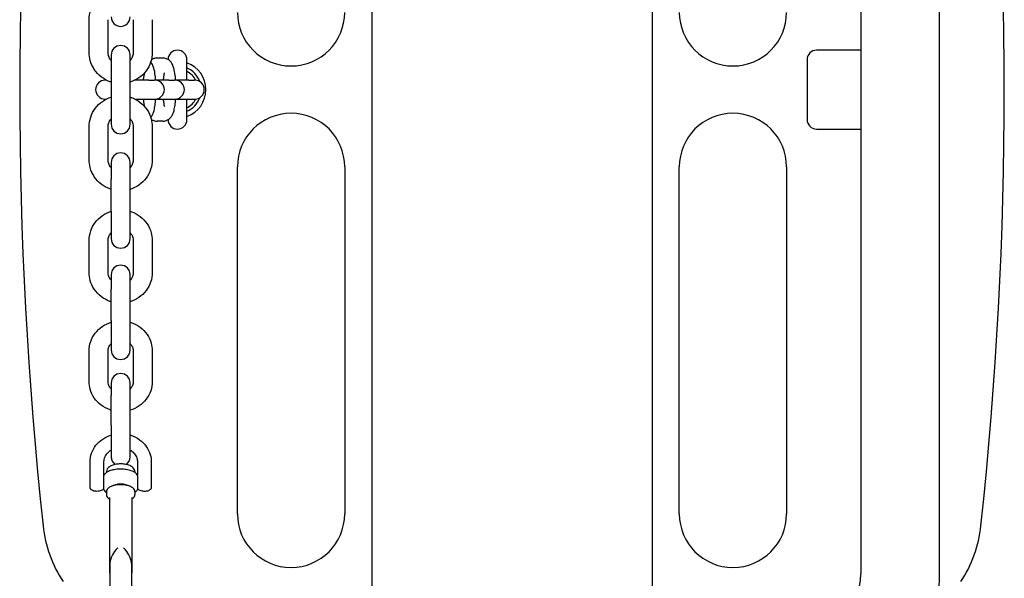
# Model space of a CAD drawing. Units: centimetres. Extents: x 80 to 3030, y -2061 to 2039.
# Drawn here: x 1709 to 1741, y -265 to -248 of the extents above; entities that cross this region are included whole.
import ezdxf

# ---------------------------------------------------------------- set-up
doc = ezdxf.new("R2010")
doc.units = ezdxf.units.CM
doc.header["$MEASUREMENT"] = 0
doc.layers.add('InterSystem-drawing', color=7, linetype='Continuous')

msp = doc.modelspace()

# ---------------------------------------------------------------- linework, layer by layer
at = {"layer": 'InterSystem-drawing', "linetype": 'Continuous'}
for p, q in [((1720.555, -212.1455), (1720.555, -287.8545)), ((1729.445, -212.1455), (1729.445, -287.8545)), ((1736.05, -234.65), (1736.05, -265.35)), ((1738.55, -265.35), (1738.55, -234.65)), ((1711.6, -248.8171), (1711.6, -247.7821)), ((1712.2, -248.8171), (1712.2, -247.7821)), ((1713, -247.7821), (1713, -248.8171)), ((1713.6, -247.7821), (1713.6, -248.8171)), ((1712.3, -248.9), (1712.3, -251.1)), ((1712.9, -251.1), (1712.9, -248.9)), ((1735.75, -248.75), (1734.65, -248.75)), ((1736.05, -248.75), (1735.75, -248.75)), ((1713.9341, -249), (1713.7545, -249)), ((1714.7, -249.7), (1714.7, -249.05)), ((1734.35, -249.05), (1734.35, -250.95)), ((1712.1475, -249.7), (1712.1053, -249.7)), ((1713.4949, -249.7), (1713.0525, -249.7)), ((1713.4949, -249.7), (1713.6745, -249.7)), ((1713.6848, -249.7), (1713.6745, -249.7)), ((1714.1278, -249.7), (1713.6848, -249.7)), ((1714.1278, -249.7), (1714.3074, -249.7)), ((1714.3177, -249.7), (1714.3074, -249.7)), ((1714.7606, -249.7), (1714.3177, -249.7)), ((1714.7606, -249.7), (1714.9402, -249.7)), ((1714.9506, -249.7), (1714.9402, -249.7)), ((1712.1053, -250.3), (1712.1475, -250.3)), ((1713.0525, -250.3), (1713.4949, -250.3)), ((1713.4949, -250.3), (1713.6745, -250.3)), ((1713.6745, -250.3), (1713.6848, -250.3)), ((1713.6848, -250.3), (1714.1278, -250.3)), ((1714.1278, -250.3), (1714.3074, -250.3)), ((1714.3074, -250.3), (1714.3177, -250.3)), ((1714.3177, -250.3), (1714.7606, -250.3)), ((1714.7, -250.95), (1714.7, -250.3)), ((1714.7606, -250.3), (1714.9402, -250.3)), ((1714.9402, -250.3), (1714.9506, -250.3)), ((1713.9341, -251), (1713.7545, -251)), ((1711.6, -252.2179), (1711.6, -251.1829)), ((1712.2, -252.2179), (1712.2, -251.1829)), ((1713, -251.1829), (1713, -252.2179)), ((1713.6, -251.1829), (1713.6, -252.2179)), ((1734.65, -251.25), (1735.75, -251.25)), ((1735.75, -251.25), (1736.05, -251.25)), ((1712.3, -252.3065), (1712.3, -252.8421)), ((1712.9, -252.8421), (1712.9, -252.3065)), ((1716.3, -263.45), (1716.3, -252.45)), ((1719.7, -252.45), (1719.7, -263.45)), ((1730.3, -263.45), (1730.3, -252.45)), ((1733.7, -252.45), (1733.7, -263.45)), ((1712.3, -253.8628), (1712.3, -252.8421)), ((1712.9, -253.8628), (1712.9, -252.8421)), ((1712.3, -253.8628), (1712.3, -254.7271)), ((1712.9, -254.7271), (1712.9, -253.8628)), ((1711.6, -255.7962), (1711.6, -254.7856)), ((1712.2, -255.7962), (1712.2, -254.7856)), ((1713, -254.7856), (1713, -255.7962)), ((1713.6, -254.7856), (1713.6, -255.7962)), ((1712.3, -255.8662), (1712.3, -256.331)), ((1712.9, -256.331), (1712.9, -255.8662)), ((1712.3, -257.3199), (1712.3, -256.331)), ((1712.9, -257.3199), (1712.9, -256.331)), ((1712.3, -257.3199), (1712.3, -258.2551)), ((1712.9, -258.2551), (1712.9, -257.3199)), ((1711.6, -259.2573), (1711.6, -258.2825)), ((1712.2, -259.2573), (1712.2, -258.2825)), ((1713, -258.2825), (1713, -259.2573)), ((1713.6, -258.2825), (1713.6, -259.2573)), ((1712.3, -259.3001), (1712.3, -259.6966)), ((1712.9, -259.6966), (1712.9, -259.3001)), ((1712.3, -260.6428), (1712.3, -259.6966)), ((1712.9, -260.6428), (1712.9, -259.6966)), ((1712.3, -260.6428), (1712.3, -261.6463)), ((1712.9, -261.6463), (1712.9, -260.6428)), ((1711.63, -262.6134), (1711.63, -261.8023)), ((1712.07, -262.2233), (1712.07, -261.8023)), ((1713.13, -261.8023), (1713.13, -262.2233)), ((1713.57, -261.8023), (1713.57, -262.6134)), ((1712.0556, -262.264), (1712.0556, -262.5794)), ((1712.15, -262.1177), (1712.15, -262.1403)), ((1713.05, -262.1177), (1713.05, -262.1403)), ((1713.1444, -262.5794), (1713.1444, -262.264)), ((1712.15, -262.7485), (1712.15, -262.8386)), ((1712.25, -262.9287), (1712.25, -265.3167)), ((1712.95, -262.9287), (1712.95, -265.3167)), ((1713.05, -262.7485), (1713.05, -262.8386)), ((1712.2516, -265.0691), (1712.2516, -265.494)), ((1712.9483, -265.494), (1712.9483, -265.0691)), ((1712.2516, -265.494), (1712.2516, -266.1101)), ((1712.9483, -266.1101), (1712.9483, -265.494))]:
    msp.add_line(p, q, dxfattribs=at)
for centre, radius, start, end in [((1838.6721, -250), 129.2721, 173.856928, 186.143072), ((1611.3279, -250), 129.2721, 353.856928, 6.143072), ((1712.6, -247.6935), 0.3, 180, 0), ((1718, -247.55), 1.7, 180, 0), ((1732, -247.55), 1.7, 180, 0), ((1712.6, -248.9), 0.3, 0, 180), ((1714.4, -249.05), 0.3, 0, 179.23762), ((1734.65, -249.05), 0.3, 90, 180), ((1714.4, -250), 0.9, 289.47122, 70.52878), ((1714.4, -250), 0.75, 20.08443, 66.42182), ((1714.4, -250), 0.65, 27.36825, 62.51357), ((1712.1053, -250), 0.3, 90, 270), ((1713.6848, -250), 0.3, 270, 90), ((1714.3177, -250), 0.3, 270, 90), ((1714.9506, -250), 0.3, 270, 90), ((1714.4, -250), 0.75, 293.57818, 339.91557), ((1714.4, -250), 0.65, 297.48643, 332.63175), ((1718, -252.45), 1.7, 0, 180), ((1732, -252.45), 1.7, 0, 180), ((1712.6, -251.1), 0.3, 180, 0), ((1714.4, -250.95), 0.3, 180.76238, 0), ((1734.65, -250.95), 0.3, 180, 270), ((1712.6, -252.3065), 0.3, 0, 180), ((1712.6, -254.7271), 0.3, 180, 0), ((1712.6, -255.8662), 0.3, 0, 180), ((1712.6, -258.2551), 0.3, 180, 0), ((1712.6, -259.3001), 0.3, 0, 180), ((1712.6, -261.6463), 0.3, 180, 232.76211), ((1712.6, -261.6463), 0.3, 307.23789, 0), ((1718, -263.45), 1.7, 180, 0), ((1732, -263.45), 1.7, 180, 0), ((1712.6, -264.7191), 0.2, 116.17221, 138.88791), ((1712.6, -264.7191), 0.2, 41.11209, 63.82779), ((1713.0583, -265.1191), 0.8083, 138.88791, 176.21951), ((1712.1417, -265.1191), 0.8083, 3.78049, 41.11209), ((1712.3017, -265.0691), 0.05, 176.21951, 180), ((1712.8983, -265.0691), 0.05, 0, 3.78049), ((1734.05, -265.35), 2, 270, 0), ((1734.05, -265.35), 4.5, 270, 0)]:
    msp.add_arc(centre, radius, start, end, dxfattribs=at)
msp.add_ellipse((1712.6, -262.6584), major_axis=(0.35, 0), ratio=0.4335685, start_param=0.5683046, end_param=2.573288, dxfattribs=at)
for points, knots in [([(1711.6, -247.7821), (1711.6, -247.6768), (1711.6171, -247.5716), (1711.6504, -247.4717), (1711.6838, -247.3716), (1711.7334, -247.277), (1711.7966, -247.1926), (1711.8601, -247.1078), (1711.9372, -247.0333), (1712.0241, -246.9727), (1712.1084, -246.9139), (1712.2018, -246.8682), (1712.3, -246.8377)], [0, 0, 0, 0, 1, 1, 1, 2, 2, 2, 3, 3, 3, 4, 4, 4, 4]), ([(1712.3, -249.7615), (1712.2862, -249.7572), (1712.2726, -249.7527), (1712.259, -249.7478), (1712.1585, -249.7117), (1712.0638, -249.6595), (1711.9797, -249.5937), (1711.896, -249.5281), (1711.8229, -249.4491), (1711.7641, -249.3606), (1711.7056, -249.2724), (1711.6614, -249.1748), (1711.6339, -249.0727), (1711.6114, -248.9895), (1711.6, -248.9033), (1711.6, -248.8171)], [0, 0, 0, 0, 1, 1, 1, 2, 2, 2, 3, 3, 3, 4, 4, 4, 5, 5, 5, 5]), ([(1712.3, -249.0751), (1712.288, -249.0618), (1712.2769, -249.0477), (1712.2668, -249.0329), (1712.2431, -248.998), (1712.2252, -248.9595), (1712.214, -248.9194), (1712.2047, -248.8861), (1712.2, -248.8516), (1712.2, -248.8171)], [0, 0, 0, 0, 1, 1, 1, 2, 2, 2, 3, 3, 3, 3]), ([(1713, -248.8171), (1713, -248.8595), (1712.9929, -248.9019), (1712.9789, -248.9422), (1712.965, -248.9822), (1712.9444, -249.02), (1712.9179, -249.0538), (1712.9122, -249.0611), (1712.9062, -249.0682), (1712.9, -249.0751)], [0, 0, 0, 0, 1, 1, 1, 2, 2, 2, 3, 3, 3, 3]), ([(1713.6, -248.8171), (1713.6, -248.9224), (1713.5829, -249.0277), (1713.5496, -249.1275), (1713.5162, -249.2276), (1713.4666, -249.3222), (1713.4034, -249.4066), (1713.3399, -249.4914), (1713.2628, -249.5659), (1713.1759, -249.6265), (1713.0916, -249.6853), (1712.9982, -249.731), (1712.9, -249.7615)], [0, 0, 0, 0, 1, 1, 1, 2, 2, 2, 3, 3, 3, 4, 4, 4, 4]), ([(1713.7103, -249.7), (1713.7047, -249.6242), (1713.697, -249.5525), (1713.6869, -249.4867), (1713.6744, -249.4053), (1713.6599, -249.3348), (1713.634, -249.2637), (1713.6198, -249.2247), (1713.6043, -249.185), (1713.5654, -249.1342), (1713.5614, -249.1291), (1713.5572, -249.1238), (1713.5526, -249.1184)], [0, 0, 0, 0, 1, 1, 1, 2, 2, 2, 3, 3, 3, 4, 4, 4, 4]), ([(1713.7545, -249), (1713.7181, -249), (1713.682, -249.0066), (1713.6506, -249.0173), (1713.6188, -249.0282), (1713.5919, -249.0429), (1713.5699, -249.058)], [0, 0, 0, 0, 1, 1, 1, 2, 2, 2, 2]), ([(1714.3432, -249.7), (1714.3376, -249.6242), (1714.3298, -249.5525), (1714.3197, -249.4867), (1714.3072, -249.4053), (1714.2928, -249.3348), (1714.2669, -249.2637), (1714.2527, -249.2247), (1714.2372, -249.185), (1714.1983, -249.1342), (1714.1867, -249.1192), (1714.1727, -249.1031), (1714.1543, -249.0863), (1714.1278, -249.0622), (1714.0909, -249.0358), (1714.0407, -249.0182), (1714.0088, -249.007), (1713.9716, -249), (1713.9341, -249)], [0, 0, 0, 0, 1, 1, 1, 2, 2, 2, 3, 3, 3, 4, 4, 4, 5, 5, 5, 6, 6, 6, 6]), ([(1713.3527, -249.4689), (1713.3531, -249.4689), (1713.3525, -249.4696), (1713.3523, -249.4701), (1713.351, -249.4738), (1713.3485, -249.4819), (1713.3457, -249.4929), (1713.3418, -249.5081), (1713.3373, -249.5291), (1713.333, -249.5541), (1713.3275, -249.586), (1713.3222, -249.6244), (1713.3178, -249.6672), (1713.3167, -249.6779), (1713.3156, -249.6888), (1713.3146, -249.7)], [0, 0, 0, 0, 1, 1, 1, 2, 2, 2, 3, 3, 3, 4, 4, 4, 5, 5, 5, 5]), ([(1713.986, -249.4678), (1713.986, -249.4678), (1713.9857, -249.4686), (1713.9852, -249.4701), (1713.9838, -249.4738), (1713.9813, -249.4819), (1713.9785, -249.4929), (1713.9746, -249.5081), (1713.9701, -249.5291), (1713.9658, -249.5541), (1713.9603, -249.586), (1713.9551, -249.6244), (1713.9506, -249.6672), (1713.9495, -249.6779), (1713.9485, -249.6888), (1713.9475, -249.7)], [0, 0, 0, 0, 1, 1, 1, 2, 2, 2, 3, 3, 3, 4, 4, 4, 5, 5, 5, 5]), ([(1711.6, -251.1829), (1711.6, -251.0776), (1711.6171, -250.9723), (1711.6504, -250.8725), (1711.6838, -250.7724), (1711.7334, -250.6778), (1711.7966, -250.5934), (1711.8601, -250.5086), (1711.9372, -250.4341), (1712.0241, -250.3735), (1712.1084, -250.3147), (1712.2018, -250.269), (1712.3, -250.2385)], [0, 0, 0, 0, 1, 1, 1, 2, 2, 2, 3, 3, 3, 4, 4, 4, 4]), ([(1712.9, -250.2385), (1712.9138, -250.2428), (1712.9274, -250.2473), (1712.941, -250.2522), (1713.0415, -250.2883), (1713.1362, -250.3405), (1713.2203, -250.4063), (1713.304, -250.4719), (1713.3771, -250.5509), (1713.4359, -250.6394), (1713.4944, -250.7276), (1713.5386, -250.8252), (1713.5661, -250.9273), (1713.5886, -251.0105), (1713.6, -251.0967), (1713.6, -251.1829)], [0, 0, 0, 0, 1, 1, 1, 2, 2, 2, 3, 3, 3, 4, 4, 4, 5, 5, 5, 5]), ([(1713.3146, -250.3), (1713.3167, -250.3232), (1713.319, -250.3455), (1713.3215, -250.3663), (1713.3269, -250.4112), (1713.3332, -250.4501), (1713.3393, -250.4795), (1713.3443, -250.5034), (1713.3493, -250.5211), (1713.3518, -250.5285), (1713.3522, -250.5296), (1713.3521, -250.5311), (1713.3527, -250.5311)], [0, 0, 0, 0, 1, 1, 1, 2, 2, 2, 3, 3, 3, 4, 4, 4, 4]), ([(1713.5528, -250.8815), (1713.5543, -250.8797), (1713.5558, -250.878), (1713.5573, -250.8762), (1713.5809, -250.8476), (1713.5952, -250.8225), (1713.607, -250.7992), (1713.6324, -250.7491), (1713.6457, -250.7057), (1713.6577, -250.6592), (1713.6708, -250.6085), (1713.6809, -250.5548), (1713.6894, -250.4965), (1713.6983, -250.4354), (1713.7052, -250.3694), (1713.7103, -250.3)], [0, 0, 0, 0, 1, 1, 1, 2, 2, 2, 3, 3, 3, 4, 4, 4, 5, 5, 5, 5]), ([(1713.9341, -251), (1713.9706, -251), (1714.0067, -250.9934), (1714.038, -250.9827), (1714.0725, -250.9709), (1714.1011, -250.9547), (1714.1241, -250.9382), (1714.1533, -250.9171), (1714.1738, -250.8957), (1714.1899, -250.8762), (1714.2135, -250.8476), (1714.228, -250.8225), (1714.2398, -250.7992), (1714.2653, -250.7491), (1714.2785, -250.7057), (1714.2906, -250.6592), (1714.3037, -250.6085), (1714.3138, -250.5548), (1714.3222, -250.4965), (1714.3311, -250.4354), (1714.3381, -250.3694), (1714.3432, -250.3)], [0, 0, 0, 0, 1, 1, 1, 2, 2, 2, 3, 3, 3, 4, 4, 4, 5, 5, 5, 6, 6, 6, 7, 7, 7, 7]), ([(1713.9475, -250.3), (1713.9496, -250.3232), (1713.9519, -250.3455), (1713.9544, -250.3663), (1713.9598, -250.4112), (1713.9661, -250.4501), (1713.9722, -250.4795), (1713.9771, -250.5034), (1713.9822, -250.5211), (1713.9847, -250.5285), (1713.9855, -250.5309), (1713.986, -250.5322), (1713.986, -250.5322)], [0, 0, 0, 0, 1, 1, 1, 2, 2, 2, 3, 3, 3, 4, 4, 4, 4]), ([(1712.2, -251.1829), (1712.2, -251.1405), (1712.2071, -251.0981), (1712.2211, -251.0578), (1712.235, -251.0178), (1712.2556, -250.98), (1712.2821, -250.9462), (1712.2878, -250.9389), (1712.2938, -250.9318), (1712.3, -250.9249)], [0, 0, 0, 0, 1, 1, 1, 2, 2, 2, 3, 3, 3, 3]), ([(1712.9, -250.9249), (1712.912, -250.9382), (1712.9231, -250.9523), (1712.9332, -250.9671), (1712.9569, -251.002), (1712.9748, -251.0405), (1712.986, -251.0806), (1712.9953, -251.1139), (1713, -251.1484), (1713, -251.1829)], [0, 0, 0, 0, 1, 1, 1, 2, 2, 2, 3, 3, 3, 3]), ([(1713.5699, -250.942), (1713.5913, -250.9567), (1713.6172, -250.971), (1713.6479, -250.9818), (1713.6799, -250.993), (1713.7171, -251), (1713.7545, -251)], [0, 0, 0, 0, 1, 1, 1, 2, 2, 2, 2]), ([(1712.3, -253.1623), (1712.2862, -253.158), (1712.2726, -253.1534), (1712.259, -253.1486), (1712.1585, -253.1125), (1712.0638, -253.0603), (1711.9797, -252.9945), (1711.896, -252.9289), (1711.8229, -252.8499), (1711.7641, -252.7613), (1711.7056, -252.6732), (1711.6614, -252.5756), (1711.6339, -252.4734), (1711.6114, -252.3902), (1711.6, -252.3041), (1711.6, -252.2179)], [0, 0, 0, 0, 1, 1, 1, 2, 2, 2, 3, 3, 3, 4, 4, 4, 5, 5, 5, 5]), ([(1712.3, -252.4758), (1712.288, -252.4625), (1712.2769, -252.4484), (1712.2668, -252.4337), (1712.2431, -252.3988), (1712.2252, -252.3603), (1712.214, -252.3201), (1712.2047, -252.2868), (1712.2, -252.2524), (1712.2, -252.2179)], [0, 0, 0, 0, 1, 1, 1, 2, 2, 2, 3, 3, 3, 3]), ([(1713, -252.2179), (1713, -252.2603), (1712.9929, -252.3027), (1712.9789, -252.343), (1712.965, -252.3829), (1712.9444, -252.4208), (1712.9179, -252.4546), (1712.9122, -252.4619), (1712.9062, -252.469), (1712.9, -252.4758)], [0, 0, 0, 0, 1, 1, 1, 2, 2, 2, 3, 3, 3, 3]), ([(1713.6, -252.2179), (1713.6, -252.3232), (1713.5829, -252.4284), (1713.5496, -252.5283), (1713.5162, -252.6284), (1713.4666, -252.723), (1713.4034, -252.8074), (1713.3399, -252.8922), (1713.2628, -252.9667), (1713.1759, -253.0273), (1713.0916, -253.0861), (1712.9982, -253.1318), (1712.9, -253.1623)], [0, 0, 0, 0, 1, 1, 1, 2, 2, 2, 3, 3, 3, 4, 4, 4, 4]), ([(1711.6, -254.7856), (1711.6, -254.6826), (1711.617, -254.5796), (1711.6499, -254.4819), (1711.6829, -254.3839), (1711.732, -254.2913), (1711.7944, -254.2086), (1711.8575, -254.1251), (1711.9341, -254.0518), (1712.0203, -253.9922), (1712.1057, -253.933), (1712.2005, -253.8872), (1712.3, -253.8567)], [0, 0, 0, 0, 1, 1, 1, 2, 2, 2, 3, 3, 3, 4, 4, 4, 4]), ([(1712.9, -253.8567), (1712.9131, -253.8607), (1712.9261, -253.865), (1712.939, -253.8695), (1713.0399, -253.9049), (1713.1352, -253.9564), (1713.2199, -254.0215), (1713.3038, -254.0861), (1713.3773, -254.164), (1713.4363, -254.2517), (1713.4946, -254.3383), (1713.5388, -254.4344), (1713.5663, -254.5351), (1713.5886, -254.6166), (1713.6, -254.7011), (1713.6, -254.7856)], [0, 0, 0, 0, 1, 1, 1, 2, 2, 2, 3, 3, 3, 4, 4, 4, 5, 5, 5, 5]), ([(1712.2, -254.7856), (1712.2, -254.7437), (1712.2076, -254.7017), (1712.2227, -254.6617), (1712.2373, -254.6228), (1712.2591, -254.5858), (1712.2872, -254.5529), (1712.2913, -254.548), (1712.2956, -254.5433), (1712.3, -254.5386)], [0, 0, 0, 0, 1, 1, 1, 2, 2, 2, 3, 3, 3, 3]), ([(1712.9, -254.5386), (1712.9116, -254.5508), (1712.9222, -254.5638), (1712.9319, -254.5772), (1712.956, -254.6107), (1712.974, -254.6474), (1712.9854, -254.6856), (1712.9951, -254.7183), (1713, -254.7519), (1713, -254.7856)], [0, 0, 0, 0, 1, 1, 1, 2, 2, 2, 3, 3, 3, 3]), ([(1712.3, -256.7251), (1712.2869, -256.7211), (1712.2739, -256.7168), (1712.261, -256.7123), (1712.1601, -256.6769), (1712.0648, -256.6255), (1711.9801, -256.5603), (1711.8962, -256.4958), (1711.8227, -256.4178), (1711.7637, -256.3301), (1711.7054, -256.2435), (1711.6612, -256.1474), (1711.6337, -256.0468), (1711.6114, -255.9652), (1711.6, -255.8807), (1711.6, -255.7962)], [0, 0, 0, 0, 1, 1, 1, 2, 2, 2, 3, 3, 3, 4, 4, 4, 5, 5, 5, 5]), ([(1712.3, -256.0433), (1712.2884, -256.031), (1712.2778, -256.0181), (1712.2681, -256.0046), (1712.244, -255.9712), (1712.226, -255.9344), (1712.2146, -255.8962), (1712.2049, -255.8636), (1712.2, -255.8299), (1712.2, -255.7962)], [0, 0, 0, 0, 1, 1, 1, 2, 2, 2, 3, 3, 3, 3]), ([(1713, -255.7962), (1713, -255.8382), (1712.9924, -255.8802), (1712.9773, -255.9201), (1712.9627, -255.9591), (1712.9409, -255.9961), (1712.9128, -256.029), (1712.9087, -256.0338), (1712.9044, -256.0386), (1712.9, -256.0433)], [0, 0, 0, 0, 1, 1, 1, 2, 2, 2, 3, 3, 3, 3]), ([(1713.6, -255.7962), (1713.6, -255.8993), (1713.583, -256.0023), (1713.5501, -256.0999), (1713.5171, -256.198), (1713.468, -256.2906), (1713.4056, -256.3732), (1713.3425, -256.4567), (1713.2659, -256.53), (1713.1797, -256.5897), (1713.0943, -256.6489), (1712.9995, -256.6946), (1712.9, -256.7251)], [0, 0, 0, 0, 1, 1, 1, 2, 2, 2, 3, 3, 3, 4, 4, 4, 4]), ([(1711.6, -258.2825), (1711.6, -258.1827), (1711.6167, -258.083), (1711.649, -257.9886), (1711.6816, -257.8934), (1711.7299, -257.8037), (1711.7911, -257.7237), (1711.8537, -257.642), (1711.9295, -257.5705), (1712.0145, -257.5122), (1712.1015, -257.4526), (1712.198, -257.4068), (1712.2993, -257.3765), (1712.2995, -257.3764), (1712.3083, -257.3749), (1712.3086, -257.3749)], [0, 0, 0, 0, 1, 1, 1, 2, 2, 2, 3, 3, 3, 4, 4, 4, 5, 5, 5, 5]), ([(1712.9, -257.3763), (1712.9119, -257.3798), (1712.9238, -257.3836), (1712.9356, -257.3876), (1713.0372, -257.4219), (1713.1333, -257.4721), (1713.219, -257.5362), (1713.3032, -257.5992), (1713.3772, -257.6757), (1713.4368, -257.7621), (1713.4949, -257.8465), (1713.5392, -257.9404), (1713.5667, -258.0391), (1713.5887, -258.1182), (1713.6, -258.2003), (1713.6, -258.2825)], [0, 0, 0, 0, 1, 1, 1, 2, 2, 2, 3, 3, 3, 4, 4, 4, 5, 5, 5, 5]), ([(1712.2, -258.2825), (1712.2, -258.2411), (1712.2084, -258.1997), (1712.2255, -258.16), (1712.2413, -258.1232), (1712.2647, -258.0878), (1712.2951, -258.0565), (1712.2967, -258.0548), (1712.2984, -258.0532), (1712.3, -258.0515)], [0, 0, 0, 0, 1, 1, 1, 2, 2, 2, 3, 3, 3, 3]), ([(1712.9, -258.0515), (1712.9113, -258.0628), (1712.9217, -258.0745), (1712.9311, -258.0867), (1712.9552, -258.1178), (1712.973, -258.1516), (1712.9845, -258.1863), (1712.9949, -258.2178), (1713, -258.2502), (1713, -258.2825)], [0, 0, 0, 0, 1, 1, 1, 2, 2, 2, 3, 3, 3, 3]), ([(1712.3, -260.1635), (1712.2881, -260.16), (1712.2762, -260.1562), (1712.2644, -260.1522), (1712.1628, -260.1179), (1712.0667, -260.0677), (1711.981, -260.0036), (1711.8968, -259.9406), (1711.8228, -259.8641), (1711.7632, -259.7777), (1711.7051, -259.6933), (1711.6608, -259.5994), (1711.6333, -259.5007), (1711.6113, -259.4216), (1711.6, -259.3395), (1711.6, -259.2573)], [0, 0, 0, 0, 1, 1, 1, 2, 2, 2, 3, 3, 3, 4, 4, 4, 5, 5, 5, 5]), ([(1712.3, -259.4883), (1712.2887, -259.477), (1712.2783, -259.4653), (1712.2689, -259.4531), (1712.2448, -259.422), (1712.227, -259.3882), (1712.2155, -259.3535), (1712.2051, -259.322), (1712.2, -259.2896), (1712.2, -259.2573)], [0, 0, 0, 0, 1, 1, 1, 2, 2, 2, 3, 3, 3, 3]), ([(1713, -259.2573), (1713, -259.2987), (1712.9916, -259.3401), (1712.9745, -259.3798), (1712.9587, -259.4166), (1712.9353, -259.452), (1712.9049, -259.4833), (1712.9033, -259.485), (1712.9016, -259.4866), (1712.9, -259.4883)], [0, 0, 0, 0, 1, 1, 1, 2, 2, 2, 3, 3, 3, 3]), ([(1713.6, -259.2573), (1713.6, -259.3571), (1713.5833, -259.4568), (1713.551, -259.5512), (1713.5184, -259.6464), (1713.4701, -259.7361), (1713.4089, -259.8161), (1713.3463, -259.8978), (1713.2705, -259.9693), (1713.1855, -260.0276), (1713.0985, -260.0872), (1713.002, -260.133), (1712.9007, -260.1633)], [0, 0, 0, 0, 1, 1, 1, 2, 2, 2, 3, 3, 3, 4, 4, 4, 4]), ([(1711.63, -261.8023), (1711.63, -261.7086), (1711.6461, -261.6148), (1711.6772, -261.5261), (1711.7086, -261.4364), (1711.7553, -261.352), (1711.8143, -261.2767), (1711.8748, -261.1995), (1711.9482, -261.132), (1712.0305, -261.0769), (1712.1129, -261.0218), (1712.2042, -260.9791), (1712.3, -260.9503)], [0, 0, 0, 0, 1, 1, 1, 2, 2, 2, 3, 3, 3, 4, 4, 4, 4]), ([(1712.9001, -260.9503), (1712.9083, -260.9528), (1712.9165, -260.9554), (1712.9247, -260.958), (1713.0234, -260.9904), (1713.1167, -261.0377), (1713.2, -261.0982), (1713.2818, -261.1576), (1713.3538, -261.2298), (1713.4117, -261.3115), (1713.4681, -261.3911), (1713.5111, -261.4798), (1713.5377, -261.573), (1713.5591, -261.6476), (1713.57, -261.7249), (1713.57, -261.8023)], [0, 0, 0, 0, 1, 1, 1, 2, 2, 2, 3, 3, 3, 4, 4, 4, 5, 5, 5, 5]), ([(1712.07, -261.8023), (1712.07, -261.7504), (1712.0804, -261.6984), (1712.1013, -261.6486), (1712.1211, -261.6013), (1712.1505, -261.5559), (1712.1887, -261.5155), (1712.2202, -261.4821), (1712.2578, -261.452), (1712.3, -261.427)], [0, 0, 0, 0, 1, 1, 1, 2, 2, 2, 3, 3, 3, 3]), ([(1712.9, -261.427), (1712.9105, -261.4332), (1712.9207, -261.4397), (1712.9306, -261.4465), (1712.9738, -261.4762), (1713.0109, -261.5114), (1713.0408, -261.5499), (1713.0723, -261.5904), (1713.0956, -261.6345), (1713.1104, -261.68), (1713.1235, -261.7201), (1713.13, -261.7612), (1713.13, -261.8023)], [0, 0, 0, 0, 1, 1, 1, 2, 2, 2, 3, 3, 3, 4, 4, 4, 4]), ([(1713.143, -262.2534), (1713.1346, -262.2269), (1713.1193, -262.203), (1713.0994, -262.1819), (1713.0738, -262.1546), (1713.0405, -262.1315), (1713.0013, -262.1118), (1712.9594, -262.0907), (1712.9107, -262.0736), (1712.8574, -262.0605), (1712.8056, -262.0479), (1712.7495, -262.0392), (1712.6918, -262.0347), (1712.6349, -262.0303), (1712.5766, -262.03), (1712.5195, -262.0339), (1712.4625, -262.0377), (1712.4068, -262.0457), (1712.3551, -262.0576), (1712.3027, -262.0696), (1712.2545, -262.0855), (1712.2125, -262.1051), (1712.1693, -262.1253), (1712.1326, -262.1492), (1712.1044, -262.1779), (1712.0827, -262.2), (1712.0659, -262.2252), (1712.057, -262.2534)], [0, 0, 0, 0, 1, 1, 1, 2, 2, 2, 3, 3, 3, 4, 4, 4, 5, 5, 5, 6, 6, 6, 7, 7, 7, 8, 8, 8, 9, 9, 9, 9]), ([(1713.05, -262.1177), (1713.05, -262.0948), (1713.045, -262.0721), (1713.0366, -262.0519), (1713.0269, -262.0288), (1713.0129, -262.009), (1712.9971, -261.9921), (1712.9744, -261.9679), (1712.9478, -261.9493), (1712.9186, -261.9338), (1712.8808, -261.9136), (1712.8383, -261.8986), (1712.7925, -261.8877), (1712.7489, -261.8772), (1712.7023, -261.8705), (1712.6548, -261.8677), (1712.609, -261.8649), (1712.5623, -261.8656), (1712.5169, -261.8698), (1712.4714, -261.8741), (1712.4271, -261.8819), (1712.3859, -261.8932), (1712.3428, -261.9051), (1712.3032, -261.9206), (1712.2679, -261.9413), (1712.2316, -261.9626), (1712.1989, -261.9894), (1712.1758, -262.0276), (1712.1616, -262.0511), (1712.1517, -262.0795), (1712.1502, -262.1092), (1712.1501, -262.1121), (1712.15, -262.1149), (1712.15, -262.1177)], [0, 0, 0, 0, 1, 1, 1, 2, 2, 2, 3, 3, 3, 4, 4, 4, 5, 5, 5, 6, 6, 6, 7, 7, 7, 8, 8, 8, 9, 9, 9, 10, 10, 10, 11, 11, 11, 11]), ([(1712.057, -262.2534), (1712.0579, -262.2534), (1712.0565, -262.2552), (1712.0563, -262.2563), (1712.0558, -262.2585), (1712.0556, -262.2611), (1712.0556, -262.264)], [0, 0, 0, 0, 1, 1, 1, 2, 2, 2, 2]), ([(1713.1444, -262.264), (1713.1444, -262.2617), (1713.1443, -262.2596), (1713.144, -262.2577), (1713.1437, -262.2561), (1713.1434, -262.2546), (1713.143, -262.2534)], [0, 0, 0, 0, 1, 1, 1, 2, 2, 2, 2]), ([(1712.058, -262.6566), (1712.0513, -262.6681), (1712.0427, -262.6775), (1712.0332, -262.6855), (1712.0192, -262.6972), (1712.0032, -262.7061), (1711.9856, -262.7132), (1711.9657, -262.7214), (1711.9436, -262.7273), (1711.9204, -262.7313), (1711.8986, -262.735), (1711.8756, -262.7369), (1711.8527, -262.7371), (1711.8302, -262.7372), (1711.8077, -262.7356), (1711.7861, -262.7323), (1711.7641, -262.729), (1711.7432, -262.7239), (1711.724, -262.7169), (1711.7036, -262.7096), (1711.6851, -262.7002), (1711.6692, -262.6874), (1711.6619, -262.6816), (1711.6551, -262.675), (1711.6492, -262.6673), (1711.6402, -262.6556), (1711.633, -262.641), (1711.6308, -262.6247), (1711.6303, -262.6209), (1711.63, -262.6171), (1711.63, -262.6134)], [0, 0, 0, 0, 1, 1, 1, 2, 2, 2, 3, 3, 3, 4, 4, 4, 5, 5, 5, 6, 6, 6, 7, 7, 7, 8, 8, 8, 9, 9, 9, 10, 10, 10, 10]), ([(1712.0556, -262.5794), (1712.0556, -262.5809), (1712.0556, -262.5825), (1712.0557, -262.5842), (1712.0558, -262.5863), (1712.0559, -262.5884), (1712.0561, -262.5904), (1712.0563, -262.5938), (1712.0566, -262.5971), (1712.0569, -262.6), (1712.0574, -262.6057), (1712.0581, -262.6116), (1712.0587, -262.6177), (1712.0591, -262.6222), (1712.0594, -262.6265), (1712.0597, -262.6303), (1712.0599, -262.6334), (1712.06, -262.6363), (1712.06, -262.639), (1712.06, -262.6415), (1712.06, -262.644), (1712.0599, -262.6462), (1712.0597, -262.6487), (1712.0595, -262.6509), (1712.0591, -262.6528), (1712.0588, -262.6546), (1712.0572, -262.6566), (1712.058, -262.6566)], [0, 0, 0, 0, 1, 1, 1, 2, 2, 2, 3, 3, 3, 4, 4, 4, 5, 5, 5, 6, 6, 6, 7, 7, 7, 8, 8, 8, 9, 9, 9, 9]), ([(1712.0571, -262.6582), (1712.0652, -262.6837), (1712.0798, -262.7069), (1712.0987, -262.7274), (1712.1133, -262.7434), (1712.1306, -262.7578), (1712.15, -262.771)], [0, 0, 0, 0, 1, 1, 1, 2, 2, 2, 2]), ([(1713.05, -262.7485), (1713.05, -262.7272), (1713.0443, -262.706), (1713.0345, -262.6873), (1713.0229, -262.6649), (1713.0058, -262.6456), (1712.9853, -262.6287), (1712.9586, -262.6069), (1712.9258, -262.5889), (1712.8883, -262.574), (1712.8503, -262.559), (1712.8075, -262.5473), (1712.7618, -262.5391), (1712.7174, -262.5311), (1712.6704, -262.5265), (1712.6231, -262.5254), (1712.5762, -262.5243), (1712.5289, -262.5266), (1712.4836, -262.5322), (1712.438, -262.5379), (1712.3943, -262.5469), (1712.3546, -262.5591), (1712.3139, -262.5715), (1712.2773, -262.5872), (1712.2464, -262.6063), (1712.2146, -262.626), (1712.1883, -262.6492), (1712.1707, -262.678), (1712.1578, -262.6991), (1712.15, -262.7236), (1712.15, -262.7485)], [0, 0, 0, 0, 1, 1, 1, 2, 2, 2, 3, 3, 3, 4, 4, 4, 5, 5, 5, 6, 6, 6, 7, 7, 7, 8, 8, 8, 9, 9, 9, 10, 10, 10, 10]), ([(1713.05, -262.771), (1713.066, -262.7602), (1713.0804, -262.7485), (1713.0932, -262.7358), (1713.116, -262.7132), (1713.1337, -262.6872), (1713.1429, -262.6582)], [0, 0, 0, 0, 1, 1, 1, 2, 2, 2, 2]), ([(1713.142, -262.6566), (1713.1425, -262.6566), (1713.1415, -262.6557), (1713.1413, -262.6549), (1713.1409, -262.6534), (1713.1406, -262.6512), (1713.1403, -262.6486), (1713.1401, -262.6466), (1713.14, -262.6443), (1713.14, -262.6418), (1713.14, -262.6393), (1713.14, -262.6367), (1713.1401, -262.6338), (1713.1403, -262.6305), (1713.1405, -262.6269), (1713.1409, -262.6229), (1713.1413, -262.6174), (1713.1419, -262.6116), (1713.1425, -262.6059), (1713.143, -262.6013), (1713.1434, -262.5969), (1713.1438, -262.5928), (1713.144, -262.5903), (1713.1441, -262.5877), (1713.1443, -262.5851), (1713.1443, -262.5833), (1713.1444, -262.5815), (1713.1444, -262.5799), (1713.1444, -262.5797), (1713.1442, -262.5794), (1713.1444, -262.5794)], [0, 0, 0, 0, 1, 1, 1, 2, 2, 2, 3, 3, 3, 4, 4, 4, 5, 5, 5, 6, 6, 6, 7, 7, 7, 8, 8, 8, 9, 9, 9, 10, 10, 10, 10]), ([(1713.57, -262.6134), (1713.57, -262.6246), (1713.5676, -262.6358), (1713.5635, -262.6457), (1713.5587, -262.657), (1713.5519, -262.6667), (1713.5443, -262.675), (1713.5333, -262.6868), (1713.5204, -262.6959), (1713.5063, -262.7035), (1713.4878, -262.7135), (1713.4671, -262.7209), (1713.4447, -262.7263), (1713.4234, -262.7314), (1713.4006, -262.7348), (1713.3774, -262.7362), (1713.355, -262.7376), (1713.3322, -262.7373), (1713.31, -262.7352), (1713.2877, -262.7332), (1713.2661, -262.7294), (1713.2459, -262.7239), (1713.2248, -262.7181), (1713.2054, -262.7105), (1713.1881, -262.7003), (1713.1702, -262.6899), (1713.1541, -262.6767), (1713.1427, -262.6578), (1713.1425, -262.6574), (1713.1407, -262.6567), (1713.1411, -262.6567)], [0, 0, 0, 0, 1, 1, 1, 2, 2, 2, 3, 3, 3, 4, 4, 4, 5, 5, 5, 6, 6, 6, 7, 7, 7, 8, 8, 8, 9, 9, 9, 10, 10, 10, 10]), ([(1712.15, -262.8386), (1712.15, -262.86), (1712.1557, -262.8811), (1712.1655, -262.8999), (1712.1771, -262.9223), (1712.1942, -262.9416), (1712.2147, -262.9584), (1712.2255, -262.9672), (1712.2373, -262.9754), (1712.25, -262.983)], [0, 0, 0, 0, 1, 1, 1, 2, 2, 2, 3, 3, 3, 3]), ([(1712.95, -262.9831), (1712.9512, -262.9823), (1712.9525, -262.9816), (1712.9537, -262.9809), (1712.9855, -262.9612), (1713.0117, -262.9379), (1713.0293, -262.9092), (1713.0422, -262.8881), (1713.05, -262.8636), (1713.05, -262.8386)], [0, 0, 0, 0, 1, 1, 1, 2, 2, 2, 3, 3, 3, 3]), ([(1710.1423, -263.8336), (1710.1761, -264.1479), (1710.2472, -264.457), (1710.3539, -264.7544), (1710.4607, -265.0519), (1710.6024, -265.3357), (1710.7761, -265.5997)], [0, 0, 0, 0, 1, 1, 1, 2, 2, 2, 2]), ([(1739.2239, -265.5997), (1739.3976, -265.3357), (1739.5393, -265.0519), (1739.6461, -264.7544), (1739.7528, -264.457), (1739.8239, -264.1479), (1739.8577, -263.8336)], [0, 0, 0, 0, 1, 1, 1, 2, 2, 2, 2])]:
    msp.add_open_spline(points, degree=3, knots=knots, dxfattribs=at)
for points in [[(1712.25, -265.3167), (1712.25, -265.323), (1712.2506, -265.3293), (1712.2516, -265.3354)], [(1712.9483, -265.3354), (1712.9494, -265.3293), (1712.95, -265.323), (1712.95, -265.3167)]]:
    msp.add_open_spline(points, degree=3, dxfattribs=at)

doc.saveas('drawing.dxf')
